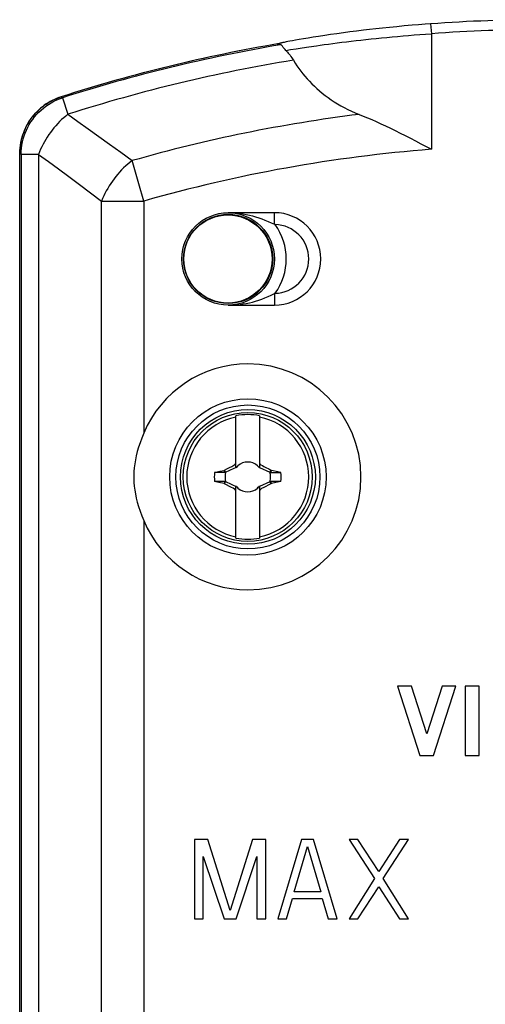
# Model space of a CAD drawing. Units: millimetres. Extents: x -27 to 27, y -104 to 95.
# Drawn here: x -27 to -3, y 45 to 95 of the extents above; entities that cross this region are included whole.
import ezdxf

# ---------------------------------------------------------------- set-up
doc = ezdxf.new("R2010")
doc.units = ezdxf.units.MM
doc.header["$LTSCALE"] = 16.335
doc.layers.get('0').update_dxf_attribs({"linetype": 'CONTINUOUS'})
for name, color, linetype in [('ASSI', 7, 'CONTINUOUS'), ('DRAFT', 7, 'CONTINUOUS'), ('RACCORDO', 7, 'CONTINUOUS'), ('TRASH', 7, 'CONTINUOUS')]:
    doc.layers.add(name, color=color, linetype=linetype)

msp = doc.modelspace()

# ---------------------------------------------------------------- linework, layer by layer
at = {"color": 7, "linetype": 'CONTINUOUS'}
for p, q in [((-15.605, 72.465), (-15.605, 75.098)), ((-14.405, 75.098), (-14.405, 72.465)), ((-15.924, 72.49), (-15.815, 72.546)), ((-15.632, 72.638), (-15.605, 72.693)), ((-15.605, 72.611), (-15.632, 72.638)), ((-15.525, 72.531), (-15.505, 72.573)), ((-15.505, 72.573), (-15.525, 72.532)), ((-14.485, 72.532), (-14.505, 72.573)), ((-14.505, 72.573), (-14.485, 72.531)), ((-14.405, 72.693), (-14.378, 72.638)), ((-14.378, 72.638), (-14.405, 72.611)), ((-14.378, 72.638), (-14.341, 72.62)), ((-14.341, 72.62), (-14.267, 72.583)), ((-14.267, 72.583), (-14.194, 72.546)), ((-14.194, 72.546), (-14.086, 72.489)), ((-16.677, 72.239), (-16.418, 72.296)), ((-16.15, 72.239), (-16.677, 72.239)), ((-16.418, 72.296), (-16.195, 72.343)), ((-16.177, 72.356), (-16.195, 72.343)), ((-16.15, 72.239), (-16.195, 72.343)), ((-16.177, 72.356), (-16.032, 72.433)), ((-16.127, 72.25), (-16.177, 72.356)), ((-16.127, 72.25), (-15.692, 72.453)), ((-16.032, 72.433), (-15.924, 72.49)), ((-15.692, 72.453), (-15.605, 72.493)), ((-15.525, 72.532), (-15.567, 72.511)), ((-15.567, 72.511), (-15.525, 72.531)), ((-15.525, 72.531), (-15.525, 72.532)), ((-14.485, 72.532), (-14.485, 72.531)), ((-14.443, 72.511), (-14.485, 72.532)), ((-14.485, 72.531), (-14.443, 72.511)), ((-14.405, 72.493), (-13.883, 72.25)), ((-13.833, 72.356), (-13.883, 72.25)), ((-13.845, 72.274), (-13.86, 72.239)), ((-13.86, 72.239), (-13.333, 72.239)), ((-13.83, 72.309), (-13.845, 72.274)), ((-13.815, 72.344), (-13.833, 72.356)), ((-13.815, 72.344), (-13.83, 72.309)), ((-13.494, 72.274), (-13.815, 72.344)), ((-13.333, 72.239), (-13.494, 72.274)), ((-16.15, 71.783), (-16.677, 71.783)), ((-16.462, 71.736), (-16.677, 71.783)), ((-16.195, 71.679), (-16.462, 71.736)), ((-16.195, 71.679), (-16.18, 71.713)), ((-16.177, 71.666), (-16.195, 71.679)), ((-16.18, 71.713), (-16.165, 71.748)), ((-16.177, 71.666), (-16.127, 71.772)), ((-16.165, 71.748), (-16.15, 71.783)), ((-16.084, 71.752), (-16.127, 71.772)), ((-15.853, 71.645), (-16.084, 71.752)), ((-15.605, 68.924), (-15.605, 71.557)), ((-13.883, 71.772), (-14.405, 71.529)), ((-14.405, 71.557), (-14.405, 68.924)), ((-13.978, 71.589), (-14.086, 71.532)), ((-13.833, 71.666), (-13.978, 71.589)), ((-13.883, 71.772), (-13.833, 71.666)), ((-13.86, 71.783), (-13.815, 71.679)), ((-13.333, 71.783), (-13.86, 71.783)), ((-13.815, 71.679), (-13.833, 71.666)), ((-13.592, 71.726), (-13.815, 71.679)), ((-13.333, 71.783), (-13.592, 71.726)), ((-15.816, 71.476), (-15.924, 71.533)), ((-15.743, 71.439), (-15.816, 71.476)), ((-15.669, 71.402), (-15.743, 71.439)), ((-15.632, 71.384), (-15.669, 71.402)), ((-15.605, 71.529), (-15.634, 71.542)), ((-15.605, 71.411), (-15.632, 71.384)), ((-15.605, 71.329), (-15.632, 71.384)), ((-15.567, 71.511), (-15.525, 71.491)), ((-15.525, 71.491), (-15.567, 71.511)), ((-15.525, 71.491), (-15.525, 71.491)), ((-15.525, 71.491), (-15.505, 71.449)), ((-15.505, 71.449), (-15.525, 71.491)), ((-14.485, 71.491), (-14.505, 71.449)), ((-14.505, 71.449), (-14.485, 71.491)), ((-14.443, 71.511), (-14.485, 71.491)), ((-14.485, 71.491), (-14.443, 71.511)), ((-14.485, 71.491), (-14.485, 71.491)), ((-14.405, 71.411), (-14.378, 71.384)), ((-14.378, 71.384), (-14.405, 71.329)), ((-14.086, 71.532), (-14.195, 71.476)), ((-17.695, 53.711), (-17.695, 49.711)), ((-17.02, 53.711), (-17.695, 53.711)), ((-15.895, 50.137), (-17.02, 53.711)), ((-14.77, 53.711), (-15.895, 50.137)), ((-14.095, 53.711), (-14.77, 53.711)), ((-14.095, 49.711), (-14.095, 53.711)), ((-12.295, 53.711), (-13.495, 49.711)), ((-11.695, 53.711), (-12.295, 53.711)), ((-10.495, 49.711), (-11.695, 53.711)), ((-9.895, 53.711), (-8.62, 51.754)), ((-9.445, 53.711), (-9.895, 53.711)), ((-8.395, 52.094), (-9.445, 53.711)), ((-7.345, 53.711), (-8.395, 52.094)), ((-8.17, 51.754), (-6.895, 53.711)), ((-6.895, 53.711), (-7.345, 53.711)), ((-12.67, 51.073), (-11.995, 53.371)), ((-11.995, 53.371), (-11.32, 51.073)), ((-17.245, 49.711), (-17.245, 52.86)), ((-17.245, 52.86), (-16.195, 49.711)), ((-15.595, 49.711), (-14.545, 52.86)), ((-14.545, 52.86), (-14.545, 49.711)), ((-8.62, 51.754), (-9.895, 49.711)), ((-6.895, 49.711), (-8.17, 51.754)), ((-9.445, 49.711), (-8.395, 51.328)), ((-8.395, 51.328), (-7.345, 49.711)), ((-13.045, 49.711), (-12.745, 50.732)), ((-12.745, 50.732), (-11.245, 50.732)), ((-11.32, 51.073), (-12.67, 51.073)), ((-11.245, 50.732), (-10.945, 49.711)), ((-17.695, 49.711), (-17.245, 49.711)), ((-16.195, 49.711), (-15.595, 49.711)), ((-14.545, 49.711), (-14.095, 49.711)), ((-13.495, 49.711), (-13.045, 49.711)), ((-10.945, 49.711), (-10.495, 49.711)), ((-9.895, 49.711), (-9.445, 49.711)), ((-7.345, 49.711), (-6.895, 49.711))]:
    msp.add_line(p, q, dxfattribs=at)
for points in [[(-12.705, 93.039), (-12.617, 92.899), (-12.525, 92.762), (-12.429, 92.626), (-12.33, 92.492), (-12.226, 92.36), (-12.119, 92.23), (-12.007, 92.102), (-11.891, 91.976), (-11.77, 91.852), (-11.646, 91.73), (-11.517, 91.61), (-11.383, 91.492), (-11.244, 91.377), (-11.101, 91.264), (-10.953, 91.154), (-10.8, 91.047), (-10.642, 90.942), (-10.479, 90.841), (-10.311, 90.743), (-10.137, 90.648), (-9.959, 90.557), (-9.774, 90.469), (-9.585, 90.386), (-9.39, 90.306)], [(-9.39, 90.306), (-9.183, 90.223), (-8.97, 90.135), (-8.75, 90.041), (-8.525, 89.94), (-8.293, 89.835), (-8.056, 89.724), (-7.814, 89.608), (-7.567, 89.488), (-7.316, 89.363), (-7.062, 89.235), (-6.803, 89.102), (-6.542, 88.966), (-6.279, 88.828), (-6.013, 88.688), (-5.745, 88.544)], [(-15.815, 72.546), (-15.706, 72.602), (-15.669, 72.62), (-15.632, 72.638)], [(-14.086, 72.489), (-13.941, 72.414), (-13.833, 72.356)], [(-15.924, 71.533), (-16.069, 71.609), (-16.177, 71.666)], [(-15.754, 71.598), (-15.819, 71.629), (-15.853, 71.645)], [(-15.634, 71.542), (-15.723, 71.584), (-15.754, 71.598)], [(-14.195, 71.476), (-14.304, 71.42), (-14.341, 71.402), (-14.378, 71.384)]]:
    msp.add_lwpolyline(points, dxfattribs=at)
msp.add_circle((-15.005, 72.011), 3.25, dxfattribs=at)
at = {"color": 253, "linetype": 'CONTINUOUS'}
for radius, start, end in [(79.056, 99.25184, 107.73456), (75.879, 97.11247, 105.94116), (73.757, 94.47122, 105.94108)]:
    msp.add_arc((0.005, 15.011), radius, start, end, dxfattribs=at)
at = {"color": 7, "linetype": 'CONTINUOUS'}
for centre, radius, start, end in [((-14.995, 72.011), 5.7, 270, 90), ((-15.005, 72.011), 3.076, 101.2478, 258.7522), ((-15.005, 72.011), 3.145, 79.0018, 100.9982), ((-15.005, 72.011), 3.076, 281.2478, 78.7522), ((-15.005, 72.011), 0.752, 48.3509, 131.649), ((-15.005, 72.011), 1.687, 172.2301, 187.7632), ((-15.005, 72.011), 0.752, 138.351, 142.8981), ((-15.005, 72.011), 0.752, 37.1019, 41.6491), ((-15.005, 72.011), 1.687, 352.2301, 7.7632), ((-15.005, 72.011), 0.752, 217.1019, 221.6491), ((-15.005, 72.011), 0.752, 318.351, 322.8981), ((-15.005, 72.011), 0.752, 228.3509, 311.649), ((-15.005, 72.011), 3.145, 259.0018, 280.9982)]:
    msp.add_arc(centre, radius, start, end, dxfattribs=at)
at = {"layer": 'ASSI', "color": 7, "linetype": 'CONTINUOUS'}
for p, q in [((-7.455, 61.461), (-6.331, 57.961)), ((-6.755, 61.461), (-7.455, 61.461)), ((-5.981, 59.051), (-6.755, 61.461)), ((-5.207, 61.461), (-5.981, 59.051)), ((-5.631, 57.961), (-4.507, 61.461)), ((-4.507, 61.461), (-5.207, 61.461)), ((-4.041, 61.461), (-4.041, 57.961)), ((-3.341, 61.461), (-4.041, 61.461)), ((-3.341, 57.961), (-3.341, 61.461)), ((-6.331, 57.961), (-5.631, 57.961)), ((-4.041, 57.961), (-3.341, 57.961))]:
    msp.add_line(p, q, dxfattribs=at)
at = {"layer": 'DRAFT', "color": 7, "linetype": 'CONTINUOUS'}
for centre, radius in [((-15.995, 83.011), 2.25), ((-16.005, 83.011), 2.225), ((-14.995, 72.011), 3.4)]:
    msp.add_circle(centre, radius, dxfattribs=at)
at = {"layer": 'RACCORDO', "color": 7, "linetype": 'CONTINUOUS'}
for p, q in [((-10.17, 94.424), (-10.511, 94.377)), ((-9.857, 94.465), (-10.17, 94.424)), ((-9.525, 94.508), (-9.857, 94.465)), ((-9.173, 94.551), (-9.525, 94.508)), ((-8.865, 94.587), (-9.173, 94.551)), ((-8.543, 94.623), (-8.865, 94.587)), ((-8.206, 94.66), (-8.543, 94.623)), ((-7.855, 94.696), (-8.206, 94.66)), ((-7.489, 94.732), (-7.855, 94.696)), ((-7.109, 94.768), (-7.489, 94.732)), ((-6.714, 94.802), (-7.109, 94.768)), ((-6.388, 94.829), (-6.714, 94.802)), ((-6.053, 94.856), (-6.388, 94.829)), ((-5.781, 94.876), (-6.053, 94.856)), ((-13.318, 93.909), (-13.329, 93.906)), ((-13.306, 93.912), (-13.318, 93.909)), ((-13.294, 93.914), (-13.306, 93.912)), ((-13.282, 93.917), (-13.294, 93.914)), ((-13.262, 93.922), (-13.282, 93.917)), ((-13.24, 93.927), (-13.262, 93.922)), ((-13.208, 93.933), (-13.24, 93.927)), ((-13.173, 93.941), (-13.208, 93.933)), ((-13.123, 93.951), (-13.173, 93.941)), ((-13.067, 93.962), (-13.123, 93.951)), ((-12.99, 93.977), (-13.067, 93.962)), ((-12.888, 93.997), (-12.99, 93.977)), ((-12.752, 94.022), (-12.888, 93.997)), ((-12.596, 94.05), (-12.752, 94.022)), ((-12.418, 94.081), (-12.596, 94.05)), ((-12.191, 94.12), (-12.418, 94.081)), ((-11.963, 94.158), (-12.191, 94.12)), ((-11.71, 94.198), (-11.963, 94.158)), ((-11.43, 94.242), (-11.71, 94.198)), ((-11.122, 94.289), (-11.43, 94.242)), ((-10.829, 94.332), (-11.122, 94.289)), ((-10.511, 94.377), (-10.829, 94.332)), ((-13.445, 93.867), (-13.455, 93.863)), ((-13.424, 93.878), (-13.419, 93.878)), ((-13.329, 93.906), (-13.339, 93.903)), ((-25.932, 90.087), (-25.938, 90.092)), ((-26.505, -99.221), (-26.505, 88.338)), ((-26.495, -99.222), (-26.495, 88.339)), ((-13.661, 85.345), (-15.995, 85.345)), ((-13.661, 84.761), (-13.65, 84.756)), ((-13.65, 84.756), (-13.639, 84.75)), ((-13.639, 84.75), (-13.628, 84.745)), ((-13.661, 81.261), (-13.65, 81.266)), ((-13.65, 81.266), (-13.639, 81.272)), ((-13.639, 81.272), (-13.628, 81.278)), ((-15.995, 80.677), (-13.661, 80.677))]:
    msp.add_line(p, q, dxfattribs=at)
at = {"layer": 'RACCORDO', "color": 253, "linetype": 'CONTINUOUS'}
for p, q in [((-5.781, 94.876), (-5.745, 94.377)), ((-5.745, 94.377), (-5.745, 88.544)), ((-13.085, 93.536), (-12.844, 93.577)), ((-12.844, 93.577), (-12.569, 93.621)), ((-12.569, 93.621), (-12.26, 93.669)), ((-12.26, 93.669), (-11.918, 93.72)), ((-24.343, 91.145), (-24.412, 91.194)), ((-24.343, 91.145), (-24.076, 90.31)), ((-26.005, 89.98), (-26.005, 89.996)), ((-26.428, 88.29), (-26.495, 88.339)), ((-26.428, 88.29), (-26.428, -99.164)), ((-25.551, 88.29), (-26.428, 88.29)), ((-25.551, 88.29), (-25.551, -99.164)), ((-20.568, 87.036), (-20.835, 87.972)), ((-20.5, 86.799), (-20.568, 87.036)), ((-20.252, 85.932), (-20.5, 86.799)), ((-22.374, -96.406), (-22.374, 85.932)), ((-22.374, 85.932), (-20.252, 85.932)), ((-20.252, 85.932), (-20.252, 74.213)), ((-13.661, 84.761), (-13.661, 85.345)), ((-13.661, 81.261), (-13.661, 80.677)), ((-20.252, 69.809), (-20.252, -88.587))]:
    msp.add_line(p, q, dxfattribs=at)
for points in [[(-11.918, 93.72), (-11.546, 93.774), (-11.349, 93.802), (-11.145, 93.83), (-10.934, 93.858), (-10.717, 93.887), (-10.493, 93.916), (-10.264, 93.945), (-10.03, 93.973), (-9.79, 94.002), (-9.545, 94.031), (-9.296, 94.059), (-9.042, 94.087), (-8.784, 94.114), (-8.523, 94.141), (-8.258, 94.168), (-7.991, 94.194), (-7.721, 94.219), (-7.448, 94.244), (-7.171, 94.268), (-6.891, 94.291), (-6.608, 94.314), (-6.322, 94.336), (-6.034, 94.357), (-5.745, 94.377)], [(-26.428, 88.29), (-26.423, 88.447), (-26.411, 88.604), (-26.39, 88.76), (-26.361, 88.915), (-26.324, 89.068), (-26.279, 89.219), (-26.226, 89.367), (-26.166, 89.513), (-26.098, 89.655), (-26.022, 89.793), (-25.94, 89.927), (-25.85, 90.057), (-25.754, 90.182), (-25.651, 90.301), (-25.543, 90.415), (-25.428, 90.523), (-25.308, 90.625), (-25.183, 90.721), (-25.053, 90.81), (-24.918, 90.892), (-24.78, 90.966), (-24.637, 91.033), (-24.492, 91.093), (-24.343, 91.145)], [(-24.076, 90.31), (-24.182, 90.225), (-24.287, 90.135), (-24.389, 90.041), (-24.49, 89.943), (-24.588, 89.841), (-24.684, 89.736), (-24.776, 89.627), (-24.866, 89.516), (-24.952, 89.401), (-25.035, 89.284), (-25.114, 89.165), (-25.189, 89.044), (-25.26, 88.921), (-25.327, 88.796), (-25.39, 88.671), (-25.448, 88.544), (-25.502, 88.417), (-25.551, 88.29)], [(-24.076, 90.31), (-23.572, 89.951), (-23.053, 89.58), (-22.519, 89.196), (-21.972, 88.801), (-21.41, 88.393), (-20.835, 87.972)], [(-25.551, 88.29), (-25.056, 87.928), (-24.547, 87.553), (-24.025, 87.167), (-23.488, 86.768), (-22.938, 86.356), (-22.374, 85.932)], [(-20.835, 87.972), (-20.945, 87.887), (-21.054, 87.798), (-21.161, 87.703), (-21.265, 87.605), (-21.367, 87.503), (-21.467, 87.397), (-21.563, 87.288), (-21.657, 87.175), (-21.747, 87.059), (-21.833, 86.941), (-21.916, 86.82), (-21.995, 86.697), (-22.069, 86.572), (-22.139, 86.446), (-22.205, 86.319), (-22.266, 86.19), (-22.322, 86.061), (-22.374, 85.932)]]:
    msp.add_lwpolyline(points, dxfattribs=at)
at = {"layer": 'RACCORDO', "color": 7, "linetype": 'CONTINUOUS'}
for points in [[(-13.356, 93.819), (-13.367, 93.819), (-13.377, 93.82), (-13.387, 93.82), (-13.396, 93.82), (-13.405, 93.821), (-13.413, 93.821), (-13.42, 93.822), (-13.427, 93.822), (-13.433, 93.823), (-13.439, 93.823), (-13.444, 93.824), (-13.449, 93.825), (-13.453, 93.826), (-13.457, 93.827), (-13.461, 93.827), (-13.464, 93.828), (-13.467, 93.829), (-13.47, 93.83), (-13.472, 93.831), (-13.474, 93.832), (-13.476, 93.833), (-13.477, 93.834), (-13.478, 93.835), (-13.479, 93.836), (-13.48, 93.837), (-13.481, 93.838), (-13.481, 93.839), (-13.481, 93.84), (-13.481, 93.841), (-13.481, 93.842), (-13.481, 93.843), (-13.481, 93.844), (-13.48, 93.845), (-13.48, 93.846), (-13.479, 93.847), (-13.478, 93.848), (-13.477, 93.849), (-13.477, 93.849), (-13.475, 93.85), (-13.474, 93.851), (-13.473, 93.852), (-13.472, 93.853), (-13.471, 93.854), (-13.469, 93.855), (-13.468, 93.856), (-13.467, 93.857), (-13.465, 93.858), (-13.464, 93.858), (-13.462, 93.859), (-13.46, 93.86), (-13.459, 93.861), (-13.457, 93.862), (-13.455, 93.863), (-13.455, 93.863)], [(-13.424, 93.876), (-13.434, 93.872), (-13.445, 93.867)], [(-13.339, 93.903), (-13.345, 93.902), (-13.35, 93.9), (-13.355, 93.899), (-13.361, 93.897), (-13.367, 93.896), (-13.372, 93.894), (-13.379, 93.892), (-13.385, 93.89), (-13.392, 93.888), (-13.399, 93.885), (-13.407, 93.883), (-13.415, 93.88), (-13.424, 93.876)], [(-13.085, 93.536), (-13.122, 93.577), (-13.156, 93.616), (-13.186, 93.652), (-13.212, 93.686), (-13.234, 93.717), (-13.254, 93.744), (-13.272, 93.767), (-13.287, 93.786), (-13.303, 93.8), (-13.32, 93.811), (-13.337, 93.817), (-13.356, 93.819)], [(-13.085, 93.536), (-13.043, 93.493), (-13.001, 93.446), (-12.959, 93.396), (-12.916, 93.343), (-12.873, 93.287), (-12.831, 93.229), (-12.789, 93.168), (-12.747, 93.104), (-12.705, 93.039)], [(-26.495, 88.339), (-26.492, 88.479), (-26.482, 88.618), (-26.466, 88.756), (-26.443, 88.894), (-26.414, 89.032), (-26.378, 89.168), (-26.336, 89.301), (-26.288, 89.433), (-26.234, 89.561), (-26.175, 89.688), (-26.109, 89.811), (-26.037, 89.931), (-25.96, 90.048), (-25.877, 90.162), (-25.789, 90.272), (-25.696, 90.377), (-25.599, 90.477), (-25.497, 90.573), (-25.391, 90.663), (-25.28, 90.749), (-25.166, 90.83), (-25.047, 90.905), (-24.925, 90.975), (-24.8, 91.039), (-24.674, 91.096), (-24.544, 91.148), (-24.412, 91.194)], [(-24.421, 91.194), (-24.534, 91.156), (-24.644, 91.113), (-24.753, 91.065), (-24.861, 91.014), (-24.967, 90.957), (-25.07, 90.897), (-25.17, 90.833), (-25.268, 90.765), (-25.363, 90.693), (-25.455, 90.617), (-25.544, 90.538), (-25.63, 90.455), (-25.712, 90.369), (-25.792, 90.28), (-25.867, 90.187)], [(-26.005, 89.996), (-26.068, 89.897), (-26.127, 89.795), (-26.182, 89.692), (-26.233, 89.587), (-26.279, 89.48), (-26.322, 89.371), (-26.36, 89.26), (-26.394, 89.148), (-26.423, 89.034), (-26.448, 88.919), (-26.469, 88.804), (-26.485, 88.687), (-26.496, 88.571), (-26.503, 88.455), (-26.505, 88.338)], [(-25.949, 90.077), (-25.96, 90.062), (-25.971, 90.046), (-25.982, 90.03), (-25.994, 90.013), (-26.005, 89.996)], [(-25.867, 90.187), (-25.88, 90.171), (-25.892, 90.155), (-25.904, 90.139), (-25.916, 90.123), (-25.927, 90.107), (-25.949, 90.077)], [(-15.995, 85.345), (-15.844, 85.343), (-15.693, 85.335), (-15.541, 85.323), (-15.388, 85.305), (-15.234, 85.283), (-15.079, 85.255), (-14.923, 85.222), (-14.767, 85.183), (-14.61, 85.139), (-14.452, 85.09), (-14.294, 85.035), (-14.135, 84.975), (-13.977, 84.908), (-13.819, 84.837), (-13.661, 84.761)], [(-15.995, 80.677), (-15.844, 80.68), (-15.693, 80.687), (-15.541, 80.699), (-15.388, 80.717), (-15.234, 80.739), (-15.079, 80.767), (-14.923, 80.8), (-14.767, 80.839), (-14.61, 80.883), (-14.452, 80.932), (-14.294, 80.987), (-14.135, 81.048), (-13.977, 81.114), (-13.819, 81.185), (-13.661, 81.261)], [(-20.252, 74.213), (-20.349, 73.972), (-20.435, 73.738), (-20.51, 73.51), (-20.574, 73.29), (-20.628, 73.077), (-20.671, 72.871), (-20.705, 72.672), (-20.728, 72.479), (-20.744, 72.29), (-20.752, 72.103), (-20.752, 71.919), (-20.744, 71.733), (-20.728, 71.543), (-20.705, 71.351), (-20.671, 71.152), (-20.628, 70.945), (-20.574, 70.732), (-20.51, 70.512), (-20.435, 70.284), (-20.349, 70.05), (-20.252, 69.809)]]:
    msp.add_lwpolyline(points, dxfattribs=at)
msp.add_circle((-15.995, 83.011), 2.334, dxfattribs=at)
at = {"layer": 'RACCORDO', "color": 253, "linetype": 'CONTINUOUS'}
for radius in [3.944, 3.632]:
    msp.add_circle((-14.995, 72.011), radius, dxfattribs=at)
at = {"layer": 'RACCORDO', "color": 7, "linetype": 'CONTINUOUS'}
for centre, radius, start, end in [((0.005, 15.011), 80.074, 85.85622, 94.14378), ((-0.005, 15.011), 80, 99.6564, 107.77013), ((0.005, 15.011), 80, 99.66447, 107.77088), ((-13.661, 83.011), 2.334, 270, 90), ((-14.995, 72.011), 5.7, 90, 157.2712), ((-14.995, 72.011), 5.7, 202.7288, 270)]:
    msp.add_arc(centre, radius, start, end, dxfattribs=at)
at = {"layer": 'RACCORDO', "color": 253, "linetype": 'CONTINUOUS'}
for centre, radius, start, end in [((0.005, 15.011), 79.574, 85.85628, 94.14371), ((0.005, 15.011), 79.933, 99.62209, 107.73431), ((-0.005, 15.011), 79.5, 108.97382, 108.98448), ((-15.995, 83.011), 2.934, 323.7814, 36.2186), ((-13.661, 83.011), 1.734, 271.0937, 88.9063)]:
    msp.add_arc(centre, radius, start, end, dxfattribs=at)
at = {"layer": 'TRASH', "color": 7, "linetype": 'CONTINUOUS'}
for p, q in [((-16.127, 72.25), (-16.15, 72.239)), ((-13.883, 72.25), (-13.86, 72.239)), ((-16.127, 71.772), (-16.15, 71.783)), ((-13.86, 71.783), (-13.883, 71.772))]:
    msp.add_line(p, q, dxfattribs=at)
for start, end in [(167.9846, 192.0153), (347.9846, 12.0153)]:
    msp.add_arc((-15.005, 72.011), 1.147, start, end, dxfattribs=at)

doc.saveas('drawing.dxf')
